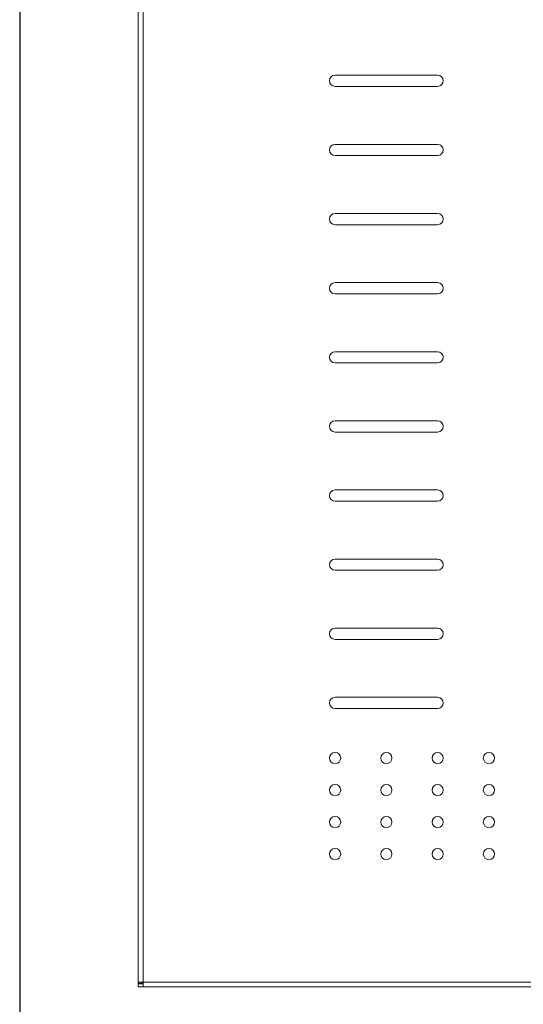
# Model space of a CAD drawing. Units: inches. Extents: x -20.3 to 53.6, y -1.6 to 29.7.
# Drawn here: x 20.3 to 23.3, y 12.2 to 18 of the extents above; entities that cross this region are included whole.
import ezdxf

# ---------------------------------------------------------------- set-up
doc = ezdxf.new("R2010")
doc.units = ezdxf.units.IN
doc.header["$MEASUREMENT"] = 0

# ---------------------------------------------------------------- blocks, each defined once
blk = doc.blocks.new('block 801')
at = {"color": 7, "lineweight": 15, "true_color": 0xffffff}
blk.add_lwpolyline([(21.0549, 12.3689), (26.2889, 12.3689)], dxfattribs=at)
blk = doc.blocks.new('block 802')
at = {"color": 7, "lineweight": 15, "true_color": 0xffffff}
blk.add_lwpolyline([(21.0549, 12.3409), (26.2916, 12.3409)], dxfattribs=at)
blk = doc.blocks.new('block 803')
at = {"color": 7, "lineweight": 15, "true_color": 0xffffff}
blk.add_lwpolyline([(21.0549, 18.9115), (21.0549, 12.3689)], dxfattribs=at)
blk = doc.blocks.new('block 804')
at = {"color": 7, "lineweight": 15, "true_color": 0xffffff}
blk.add_lwpolyline([(21.0268, 12.3689), (21.0268, 18.9115)], dxfattribs=at)
blk = doc.blocks.new('block 805')
at = {"color": 7, "lineweight": 15, "true_color": 0xffffff}
blk.add_lwpolyline([(21.0549, 12.3409), (21.0549, 12.3689)], dxfattribs=at)
blk = doc.blocks.new('block 806')
at = {"color": 7, "lineweight": 15, "true_color": 0xffffff}
blk.add_lwpolyline([(21.0549, 12.3689), (21.0268, 12.3689)], dxfattribs=at)
blk = doc.blocks.new('block 807')
at = {"color": 7, "lineweight": 15, "true_color": 0xffffff}
blk.add_lwpolyline([(21.0268, 12.3596), (21.0549, 12.3596)], dxfattribs=at)
blk = doc.blocks.new('block 808')
at = {"color": 7, "lineweight": 15, "true_color": 0xffffff}
blk.add_lwpolyline([(21.0268, 12.3409), (21.0549, 12.3409)], dxfattribs=at)
blk = doc.blocks.new('block 809')
at = {"color": 7, "lineweight": 15, "true_color": 0xffffff}
blk.add_lwpolyline([(21.0268, 12.3409), (21.0268, 12.3596)], dxfattribs=at)
blk = doc.blocks.new('block 810')
at = {"color": 7, "lineweight": 15, "true_color": 0xffffff}
blk.add_lwpolyline([(21.0455, 12.3614), (21.0455, 12.3689)], dxfattribs=at)
blk = doc.blocks.new('block 811')
at = {"color": 7, "lineweight": 15, "true_color": 0xffffff}
blk.add_lwpolyline([(21.0268, 12.3614), (21.0268, 12.3689)], dxfattribs=at)
blk = doc.blocks.new('block 812')
at = {"color": 7, "lineweight": 15, "true_color": 0xffffff}
blk.add_lwpolyline([(21.0455, 12.3614), (21.0268, 12.3614)], dxfattribs=at)
blk = doc.blocks.new('block 813')
at = {"color": 7, "lineweight": 15, "true_color": 0xffffff}
blk.add_lwpolyline([(21.0549, 12.3689), (21.0455, 12.3645)], dxfattribs=at)
blk = doc.blocks.new('block 814')
at = {"color": 7, "lineweight": 15, "true_color": 0xffffff}
blk.add_open_spline([(21.0365, 12.3614), (21.0339, 12.3606), (21.0314, 12.3598), (21.0288, 12.3596), (21.0281, 12.3596), (21.0275, 12.3596), (21.0268, 12.3596)], degree=3, knots=[0, 0, 0, 0, 1, 1, 1, 2, 2, 2, 2], dxfattribs=at)
blk = doc.blocks.new('block 815')
at = {"color": 7, "lineweight": 15, "true_color": 0xffffff}
blk.add_open_spline([(21.0455, 12.3614), (21.0455, 12.3627), (21.0465, 12.3639), (21.0482, 12.3652), (21.05, 12.3664), (21.0524, 12.3677), (21.0549, 12.3689)], degree=3, knots=[0, 0, 0, 0, 1, 1, 1, 2, 2, 2, 2], dxfattribs=at)
blk = doc.blocks.new('block 820')
at = {"color": 7, "lineweight": 15, "true_color": 0xffffff}
blk.add_open_spline([(22.2092, 13.1166), (22.2092, 13.1347), (22.1945, 13.1494), (22.1764, 13.1494), (22.1584, 13.1494), (22.1437, 13.1347), (22.1437, 13.1166), (22.1437, 13.0986), (22.1584, 13.0839), (22.1764, 13.0839), (22.1945, 13.0839), (22.2092, 13.0986), (22.2092, 13.1166), (22.2092, 13.1166), (22.2092, 13.1166), (22.2092, 13.1166)], degree=3, knots=[0, 0, 0, 0, 1, 1, 1, 2, 2, 2, 3, 3, 3, 4, 4, 4, 5, 5, 5, 5], dxfattribs=at)
blk = doc.blocks.new('block 821')
at = {"color": 7, "lineweight": 15, "true_color": 0xffffff}
blk.add_open_spline([(22.5082, 13.1166), (22.5082, 13.1347), (22.4936, 13.1494), (22.4755, 13.1494), (22.4575, 13.1494), (22.4428, 13.1347), (22.4428, 13.1166), (22.4428, 13.0986), (22.4575, 13.0839), (22.4755, 13.0839), (22.4936, 13.0839), (22.5082, 13.0986), (22.5082, 13.1166), (22.5082, 13.1166), (22.5082, 13.1166), (22.5082, 13.1166)], degree=3, knots=[0, 0, 0, 0, 1, 1, 1, 2, 2, 2, 3, 3, 3, 4, 4, 4, 5, 5, 5, 5], dxfattribs=at)
blk = doc.blocks.new('block 822')
at = {"color": 7, "lineweight": 15, "true_color": 0xffffff}
blk.add_open_spline([(22.8073, 13.1166), (22.8073, 13.1347), (22.7927, 13.1494), (22.7746, 13.1494), (22.7566, 13.1494), (22.7419, 13.1347), (22.7419, 13.1166), (22.7419, 13.0986), (22.7566, 13.0839), (22.7746, 13.0839), (22.7927, 13.0839), (22.8073, 13.0986), (22.8073, 13.1166), (22.8073, 13.1166), (22.8073, 13.1166), (22.8073, 13.1166)], degree=3, knots=[0, 0, 0, 0, 1, 1, 1, 2, 2, 2, 3, 3, 3, 4, 4, 4, 5, 5, 5, 5], dxfattribs=at)
blk = doc.blocks.new('block 823')
at = {"color": 7, "lineweight": 15, "true_color": 0xffffff}
blk.add_open_spline([(22.2092, 13.3036), (22.2092, 13.3216), (22.1945, 13.3363), (22.1764, 13.3363), (22.1584, 13.3363), (22.1437, 13.3216), (22.1437, 13.3036), (22.1437, 13.2855), (22.1584, 13.2709), (22.1764, 13.2709), (22.1945, 13.2709), (22.2092, 13.2855), (22.2092, 13.3036), (22.2092, 13.3036), (22.2092, 13.3036), (22.2092, 13.3036)], degree=3, knots=[0, 0, 0, 0, 1, 1, 1, 2, 2, 2, 3, 3, 3, 4, 4, 4, 5, 5, 5, 5], dxfattribs=at)
blk = doc.blocks.new('block 824')
at = {"color": 7, "lineweight": 15, "true_color": 0xffffff}
blk.add_open_spline([(22.5082, 13.3036), (22.5082, 13.3216), (22.4936, 13.3363), (22.4755, 13.3363), (22.4575, 13.3363), (22.4428, 13.3216), (22.4428, 13.3036), (22.4428, 13.2855), (22.4575, 13.2709), (22.4755, 13.2709), (22.4936, 13.2709), (22.5082, 13.2855), (22.5082, 13.3036), (22.5082, 13.3036), (22.5082, 13.3036), (22.5082, 13.3036)], degree=3, knots=[0, 0, 0, 0, 1, 1, 1, 2, 2, 2, 3, 3, 3, 4, 4, 4, 5, 5, 5, 5], dxfattribs=at)
blk = doc.blocks.new('block 825')
at = {"color": 7, "lineweight": 15, "true_color": 0xffffff}
blk.add_open_spline([(22.8073, 13.3036), (22.8073, 13.3216), (22.7927, 13.3363), (22.7746, 13.3363), (22.7566, 13.3363), (22.7419, 13.3216), (22.7419, 13.3036), (22.7419, 13.2855), (22.7566, 13.2709), (22.7746, 13.2709), (22.7927, 13.2709), (22.8073, 13.2855), (22.8073, 13.3036), (22.8073, 13.3036), (22.8073, 13.3036), (22.8073, 13.3036)], degree=3, knots=[0, 0, 0, 0, 1, 1, 1, 2, 2, 2, 3, 3, 3, 4, 4, 4, 5, 5, 5, 5], dxfattribs=at)
blk = doc.blocks.new('block 826')
at = {"color": 7, "lineweight": 15, "true_color": 0xffffff}
blk.add_open_spline([(23.1064, 13.3036), (23.1064, 13.3216), (23.0918, 13.3363), (23.0737, 13.3363), (23.0556, 13.3363), (23.041, 13.3216), (23.041, 13.3036), (23.041, 13.2855), (23.0556, 13.2709), (23.0737, 13.2709), (23.0918, 13.2709), (23.1064, 13.2855), (23.1064, 13.3036), (23.1064, 13.3036), (23.1064, 13.3036), (23.1064, 13.3036)], degree=3, knots=[0, 0, 0, 0, 1, 1, 1, 2, 2, 2, 3, 3, 3, 4, 4, 4, 5, 5, 5, 5], dxfattribs=at)
blk = doc.blocks.new('block 827')
at = {"color": 7, "lineweight": 15, "true_color": 0xffffff}
blk.add_open_spline([(23.1064, 13.1166), (23.1064, 13.1347), (23.0918, 13.1494), (23.0737, 13.1494), (23.0556, 13.1494), (23.041, 13.1347), (23.041, 13.1166), (23.041, 13.0986), (23.0556, 13.0839), (23.0737, 13.0839), (23.0918, 13.0839), (23.1064, 13.0986), (23.1064, 13.1166), (23.1064, 13.1166), (23.1064, 13.1166), (23.1064, 13.1166)], degree=3, knots=[0, 0, 0, 0, 1, 1, 1, 2, 2, 2, 3, 3, 3, 4, 4, 4, 5, 5, 5, 5], dxfattribs=at)
blk = doc.blocks.new('block 981')
at = {"color": 7, "lineweight": 15, "true_color": 0xffffff}
blk.add_open_spline([(22.1764, 17.6665), (22.1584, 17.6665), (22.1437, 17.6519), (22.1437, 17.6338), (22.1437, 17.6157), (22.1584, 17.6011), (22.1764, 17.6011)], degree=3, knots=[0, 0, 0, 0, 1, 1, 1, 2, 2, 2, 2], dxfattribs=at)
blk = doc.blocks.new('block 982')
at = {"color": 7, "lineweight": 15, "true_color": 0xffffff}
blk.add_open_spline([(22.7746, 17.6011), (22.7927, 17.6011), (22.8073, 17.6157), (22.8073, 17.6338), (22.8073, 17.6519), (22.7927, 17.6665), (22.7746, 17.6665)], degree=3, knots=[0, 0, 0, 0, 1, 1, 1, 2, 2, 2, 2], dxfattribs=at)
blk = doc.blocks.new('block 1008')
at = {"color": 7, "lineweight": 15, "true_color": 0xffffff}
blk.add_open_spline([(22.7746, 14.3709), (22.7927, 14.3709), (22.8073, 14.3856), (22.8073, 14.4036), (22.8073, 14.4217), (22.7927, 14.4363), (22.7746, 14.4363)], degree=3, knots=[0, 0, 0, 0, 1, 1, 1, 2, 2, 2, 2], dxfattribs=at)
blk = doc.blocks.new('block 1009')
at = {"color": 7, "lineweight": 15, "true_color": 0xffffff}
blk.add_open_spline([(22.7746, 13.9671), (22.7927, 13.9671), (22.8073, 13.9818), (22.8073, 13.9999), (22.8073, 14.0179), (22.7927, 14.0326), (22.7746, 14.0326)], degree=3, knots=[0, 0, 0, 0, 1, 1, 1, 2, 2, 2, 2], dxfattribs=at)
blk = doc.blocks.new('block 1010')
at = {"color": 7, "lineweight": 15, "true_color": 0xffffff}
blk.add_open_spline([(22.1764, 14.0326), (22.1584, 14.0326), (22.1437, 14.0179), (22.1437, 13.9999), (22.1437, 13.9818), (22.1584, 13.9671), (22.1764, 13.9671)], degree=3, knots=[0, 0, 0, 0, 1, 1, 1, 2, 2, 2, 2], dxfattribs=at)
blk = doc.blocks.new('block 1011')
at = {"color": 7, "lineweight": 15, "true_color": 0xffffff}
blk.add_lwpolyline([(22.1764, 14.3709), (22.7746, 14.3709)], dxfattribs=at)
blk = doc.blocks.new('block 1012')
at = {"color": 7, "lineweight": 15, "true_color": 0xffffff}
blk.add_open_spline([(22.2092, 13.4905), (22.2092, 13.5086), (22.1945, 13.5232), (22.1764, 13.5232), (22.1584, 13.5232), (22.1437, 13.5086), (22.1437, 13.4905), (22.1437, 13.4724), (22.1584, 13.4578), (22.1764, 13.4578), (22.1945, 13.4578), (22.2092, 13.4724), (22.2092, 13.4905), (22.2092, 13.4905), (22.2092, 13.4905), (22.2092, 13.4905)], degree=3, knots=[0, 0, 0, 0, 1, 1, 1, 2, 2, 2, 3, 3, 3, 4, 4, 4, 5, 5, 5, 5], dxfattribs=at)
blk = doc.blocks.new('block 1013')
at = {"color": 7, "lineweight": 15, "true_color": 0xffffff}
blk.add_open_spline([(22.5082, 13.4905), (22.5082, 13.5086), (22.4936, 13.5232), (22.4755, 13.5232), (22.4575, 13.5232), (22.4428, 13.5086), (22.4428, 13.4905), (22.4428, 13.4724), (22.4575, 13.4578), (22.4755, 13.4578), (22.4936, 13.4578), (22.5082, 13.4724), (22.5082, 13.4905), (22.5082, 13.4905), (22.5082, 13.4905), (22.5082, 13.4905)], degree=3, knots=[0, 0, 0, 0, 1, 1, 1, 2, 2, 2, 3, 3, 3, 4, 4, 4, 5, 5, 5, 5], dxfattribs=at)
blk = doc.blocks.new('block 1014')
at = {"color": 7, "lineweight": 15, "true_color": 0xffffff}
blk.add_open_spline([(22.8073, 13.4905), (22.8073, 13.5086), (22.7927, 13.5232), (22.7746, 13.5232), (22.7566, 13.5232), (22.7419, 13.5086), (22.7419, 13.4905), (22.7419, 13.4724), (22.7566, 13.4578), (22.7746, 13.4578), (22.7927, 13.4578), (22.8073, 13.4724), (22.8073, 13.4905), (22.8073, 13.4905), (22.8073, 13.4905), (22.8073, 13.4905)], degree=3, knots=[0, 0, 0, 0, 1, 1, 1, 2, 2, 2, 3, 3, 3, 4, 4, 4, 5, 5, 5, 5], dxfattribs=at)
blk = doc.blocks.new('block 1015')
at = {"color": 7, "lineweight": 15, "true_color": 0xffffff}
blk.add_open_spline([(23.1064, 13.4905), (23.1064, 13.5086), (23.0918, 13.5232), (23.0737, 13.5232), (23.0556, 13.5232), (23.041, 13.5086), (23.041, 13.4905), (23.041, 13.4724), (23.0556, 13.4578), (23.0737, 13.4578), (23.0918, 13.4578), (23.1064, 13.4724), (23.1064, 13.4905), (23.1064, 13.4905), (23.1064, 13.4905), (23.1064, 13.4905)], degree=3, knots=[0, 0, 0, 0, 1, 1, 1, 2, 2, 2, 3, 3, 3, 4, 4, 4, 5, 5, 5, 5], dxfattribs=at)
blk = doc.blocks.new('block 1016')
at = {"color": 7, "lineweight": 15, "true_color": 0xffffff}
blk.add_lwpolyline([(22.1764, 13.9671), (22.7746, 13.9671)], dxfattribs=at)
blk = doc.blocks.new('block 1017')
at = {"color": 7, "lineweight": 15, "true_color": 0xffffff}
blk.add_lwpolyline([(22.7746, 14.4363), (22.1764, 14.4363)], dxfattribs=at)
blk = doc.blocks.new('block 1018')
at = {"color": 7, "lineweight": 15, "true_color": 0xffffff}
blk.add_open_spline([(22.1764, 14.4363), (22.1584, 14.4363), (22.1437, 14.4217), (22.1437, 14.4036), (22.1437, 14.3856), (22.1584, 14.3709), (22.1764, 14.3709)], degree=3, knots=[0, 0, 0, 0, 1, 1, 1, 2, 2, 2, 2], dxfattribs=at)
blk = doc.blocks.new('block 1019')
at = {"color": 7, "lineweight": 15, "true_color": 0xffffff}
blk.add_lwpolyline([(22.7746, 14.0326), (22.1764, 14.0326)], dxfattribs=at)
blk = doc.blocks.new('block 1020')
at = {"color": 7, "lineweight": 15, "true_color": 0xffffff}
blk.add_open_spline([(22.2092, 13.6774), (22.2092, 13.6955), (22.1945, 13.7101), (22.1764, 13.7101), (22.1584, 13.7101), (22.1437, 13.6955), (22.1437, 13.6774), (22.1437, 13.6594), (22.1584, 13.6447), (22.1764, 13.6447), (22.1945, 13.6447), (22.2092, 13.6594), (22.2092, 13.6774), (22.2092, 13.6774), (22.2092, 13.6774), (22.2092, 13.6774)], degree=3, knots=[0, 0, 0, 0, 1, 1, 1, 2, 2, 2, 3, 3, 3, 4, 4, 4, 5, 5, 5, 5], dxfattribs=at)
blk = doc.blocks.new('block 1021')
at = {"color": 7, "lineweight": 15, "true_color": 0xffffff}
blk.add_open_spline([(22.5082, 13.6774), (22.5082, 13.6955), (22.4936, 13.7101), (22.4755, 13.7101), (22.4575, 13.7101), (22.4428, 13.6955), (22.4428, 13.6774), (22.4428, 13.6594), (22.4575, 13.6447), (22.4755, 13.6447), (22.4936, 13.6447), (22.5082, 13.6594), (22.5082, 13.6774), (22.5082, 13.6774), (22.5082, 13.6774), (22.5082, 13.6774)], degree=3, knots=[0, 0, 0, 0, 1, 1, 1, 2, 2, 2, 3, 3, 3, 4, 4, 4, 5, 5, 5, 5], dxfattribs=at)
blk = doc.blocks.new('block 1022')
at = {"color": 7, "lineweight": 15, "true_color": 0xffffff}
blk.add_open_spline([(22.8073, 13.6774), (22.8073, 13.6955), (22.7927, 13.7101), (22.7746, 13.7101), (22.7566, 13.7101), (22.7419, 13.6955), (22.7419, 13.6774), (22.7419, 13.6594), (22.7566, 13.6447), (22.7746, 13.6447), (22.7927, 13.6447), (22.8073, 13.6594), (22.8073, 13.6774), (22.8073, 13.6774), (22.8073, 13.6774), (22.8073, 13.6774)], degree=3, knots=[0, 0, 0, 0, 1, 1, 1, 2, 2, 2, 3, 3, 3, 4, 4, 4, 5, 5, 5, 5], dxfattribs=at)
blk = doc.blocks.new('block 1023')
at = {"color": 7, "lineweight": 15, "true_color": 0xffffff}
blk.add_open_spline([(23.1064, 13.6774), (23.1064, 13.6955), (23.0918, 13.7101), (23.0737, 13.7101), (23.0556, 13.7101), (23.041, 13.6955), (23.041, 13.6774), (23.041, 13.6594), (23.0556, 13.6447), (23.0737, 13.6447), (23.0918, 13.6447), (23.1064, 13.6594), (23.1064, 13.6774), (23.1064, 13.6774), (23.1064, 13.6774), (23.1064, 13.6774)], degree=3, knots=[0, 0, 0, 0, 1, 1, 1, 2, 2, 2, 3, 3, 3, 4, 4, 4, 5, 5, 5, 5], dxfattribs=at)
blk = doc.blocks.new('block 1024')
at = {"color": 7, "lineweight": 15, "true_color": 0xffffff}
blk.add_lwpolyline([(22.1764, 14.7747), (22.7746, 14.7747)], dxfattribs=at)
blk = doc.blocks.new('block 1025')
at = {"color": 7, "lineweight": 15, "true_color": 0xffffff}
blk.add_open_spline([(22.7746, 14.7747), (22.7927, 14.7747), (22.8073, 14.7894), (22.8073, 14.8074), (22.8073, 14.8255), (22.7927, 14.8401), (22.7746, 14.8401)], degree=3, knots=[0, 0, 0, 0, 1, 1, 1, 2, 2, 2, 2], dxfattribs=at)
blk = doc.blocks.new('block 1026')
at = {"color": 7, "lineweight": 15, "true_color": 0xffffff}
blk.add_lwpolyline([(22.7746, 14.8401), (22.1764, 14.8401)], dxfattribs=at)
blk = doc.blocks.new('block 1027')
at = {"color": 7, "lineweight": 15, "true_color": 0xffffff}
blk.add_open_spline([(22.1764, 14.8401), (22.1584, 14.8401), (22.1437, 14.8255), (22.1437, 14.8074), (22.1437, 14.7894), (22.1584, 14.7747), (22.1764, 14.7747)], degree=3, knots=[0, 0, 0, 0, 1, 1, 1, 2, 2, 2, 2], dxfattribs=at)
blk = doc.blocks.new('block 1028')
at = {"color": 7, "lineweight": 15, "true_color": 0xffffff}
blk.add_lwpolyline([(22.1764, 15.1785), (22.7746, 15.1785)], dxfattribs=at)
blk = doc.blocks.new('block 1029')
at = {"color": 7, "lineweight": 15, "true_color": 0xffffff}
blk.add_open_spline([(22.7746, 15.1785), (22.7927, 15.1785), (22.8073, 15.1931), (22.8073, 15.2112), (22.8073, 15.2292), (22.7927, 15.2439), (22.7746, 15.2439)], degree=3, knots=[0, 0, 0, 0, 1, 1, 1, 2, 2, 2, 2], dxfattribs=at)
blk = doc.blocks.new('block 1030')
at = {"color": 7, "lineweight": 15, "true_color": 0xffffff}
blk.add_lwpolyline([(22.7746, 15.2439), (22.1764, 15.2439)], dxfattribs=at)
blk = doc.blocks.new('block 1031')
at = {"color": 7, "lineweight": 15, "true_color": 0xffffff}
blk.add_open_spline([(22.1764, 15.2439), (22.1584, 15.2439), (22.1437, 15.2292), (22.1437, 15.2112), (22.1437, 15.1931), (22.1584, 15.1785), (22.1764, 15.1785)], degree=3, knots=[0, 0, 0, 0, 1, 1, 1, 2, 2, 2, 2], dxfattribs=at)
blk = doc.blocks.new('block 1140')
at = {"color": 7, "lineweight": 15, "true_color": 0xffffff}
blk.add_open_spline([(22.7746, 16.3898), (22.7927, 16.3898), (22.8073, 16.4044), (22.8073, 16.4225), (22.8073, 16.4405), (22.7927, 16.4552), (22.7746, 16.4552)], degree=3, knots=[0, 0, 0, 0, 1, 1, 1, 2, 2, 2, 2], dxfattribs=at)
blk = doc.blocks.new('block 1141')
at = {"color": 7, "lineweight": 15, "true_color": 0xffffff}
blk.add_open_spline([(22.1764, 16.0514), (22.1584, 16.0514), (22.1437, 16.0368), (22.1437, 16.0187), (22.1437, 16.0006), (22.1584, 15.986), (22.1764, 15.986)], degree=3, knots=[0, 0, 0, 0, 1, 1, 1, 2, 2, 2, 2], dxfattribs=at)
blk = doc.blocks.new('block 1142')
at = {"color": 7, "lineweight": 15, "true_color": 0xffffff}
blk.add_lwpolyline([(22.1764, 16.3898), (22.7746, 16.3898)], dxfattribs=at)
blk = doc.blocks.new('block 1143')
at = {"color": 7, "lineweight": 15, "true_color": 0xffffff}
blk.add_lwpolyline([(22.1764, 15.5822), (22.7746, 15.5822)], dxfattribs=at)
blk = doc.blocks.new('block 1144')
at = {"color": 7, "lineweight": 15, "true_color": 0xffffff}
blk.add_open_spline([(22.7746, 15.5822), (22.7927, 15.5822), (22.8073, 15.5969), (22.8073, 15.6149), (22.8073, 15.633), (22.7927, 15.6477), (22.7746, 15.6477)], degree=3, knots=[0, 0, 0, 0, 1, 1, 1, 2, 2, 2, 2], dxfattribs=at)
blk = doc.blocks.new('block 1145')
at = {"color": 7, "lineweight": 15, "true_color": 0xffffff}
blk.add_lwpolyline([(22.7746, 15.6477), (22.1764, 15.6477)], dxfattribs=at)
blk = doc.blocks.new('block 1146')
at = {"color": 7, "lineweight": 15, "true_color": 0xffffff}
blk.add_open_spline([(22.1764, 15.6477), (22.1584, 15.6477), (22.1437, 15.633), (22.1437, 15.6149), (22.1437, 15.5969), (22.1584, 15.5822), (22.1764, 15.5822)], degree=3, knots=[0, 0, 0, 0, 1, 1, 1, 2, 2, 2, 2], dxfattribs=at)
blk = doc.blocks.new('block 1147')
at = {"color": 7, "lineweight": 15, "true_color": 0xffffff}
blk.add_lwpolyline([(22.1764, 15.986), (22.7746, 15.986)], dxfattribs=at)
blk = doc.blocks.new('block 1148')
at = {"color": 7, "lineweight": 15, "true_color": 0xffffff}
blk.add_open_spline([(22.7746, 15.986), (22.7927, 15.986), (22.8073, 16.0006), (22.8073, 16.0187), (22.8073, 16.0368), (22.7927, 16.0514), (22.7746, 16.0514)], degree=3, knots=[0, 0, 0, 0, 1, 1, 1, 2, 2, 2, 2], dxfattribs=at)
blk = doc.blocks.new('block 1149')
at = {"color": 7, "lineweight": 15, "true_color": 0xffffff}
blk.add_lwpolyline([(22.7746, 16.0514), (22.1764, 16.0514)], dxfattribs=at)
blk = doc.blocks.new('block 1150')
at = {"color": 7, "lineweight": 15, "true_color": 0xffffff}
blk.add_lwpolyline([(22.7746, 16.4552), (22.1764, 16.4552)], dxfattribs=at)
blk = doc.blocks.new('block 1151')
at = {"color": 7, "lineweight": 15, "true_color": 0xffffff}
blk.add_open_spline([(22.1764, 16.4552), (22.1584, 16.4552), (22.1437, 16.4405), (22.1437, 16.4225), (22.1437, 16.4044), (22.1584, 16.3898), (22.1764, 16.3898)], degree=3, knots=[0, 0, 0, 0, 1, 1, 1, 2, 2, 2, 2], dxfattribs=at)
blk = doc.blocks.new('block 1152')
at = {"color": 7, "lineweight": 15, "true_color": 0xffffff}
blk.add_lwpolyline([(22.1764, 16.7935), (22.7746, 16.7935)], dxfattribs=at)
blk = doc.blocks.new('block 1153')
at = {"color": 7, "lineweight": 15, "true_color": 0xffffff}
blk.add_lwpolyline([(22.7746, 16.859), (22.1764, 16.859)], dxfattribs=at)
blk = doc.blocks.new('block 1154')
at = {"color": 7, "lineweight": 15, "true_color": 0xffffff}
blk.add_open_spline([(22.1764, 16.859), (22.1584, 16.859), (22.1437, 16.8443), (22.1437, 16.8262), (22.1437, 16.8082), (22.1584, 16.7935), (22.1764, 16.7935)], degree=3, knots=[0, 0, 0, 0, 1, 1, 1, 2, 2, 2, 2], dxfattribs=at)
blk = doc.blocks.new('block 1155')
at = {"color": 7, "lineweight": 15, "true_color": 0xffffff}
blk.add_lwpolyline([(22.1764, 17.1973), (22.7746, 17.1973)], dxfattribs=at)
blk = doc.blocks.new('block 1156')
at = {"color": 7, "lineweight": 15, "true_color": 0xffffff}
blk.add_open_spline([(22.7746, 17.1973), (22.7927, 17.1973), (22.8073, 17.2119), (22.8073, 17.23), (22.8073, 17.2481), (22.7927, 17.2627), (22.7746, 17.2627)], degree=3, knots=[0, 0, 0, 0, 1, 1, 1, 2, 2, 2, 2], dxfattribs=at)
blk = doc.blocks.new('block 1157')
at = {"color": 7, "lineweight": 15, "true_color": 0xffffff}
blk.add_lwpolyline([(22.7746, 17.2627), (22.1764, 17.2627)], dxfattribs=at)
blk = doc.blocks.new('block 1158')
at = {"color": 7, "lineweight": 15, "true_color": 0xffffff}
blk.add_lwpolyline([(22.1764, 17.6011), (22.7746, 17.6011)], dxfattribs=at)
blk = doc.blocks.new('block 1159')
at = {"color": 7, "lineweight": 15, "true_color": 0xffffff}
blk.add_open_spline([(22.7746, 16.7935), (22.7927, 16.7935), (22.8073, 16.8082), (22.8073, 16.8262), (22.8073, 16.8443), (22.7927, 16.859), (22.7746, 16.859)], degree=3, knots=[0, 0, 0, 0, 1, 1, 1, 2, 2, 2, 2], dxfattribs=at)
blk = doc.blocks.new('block 1160')
at = {"color": 7, "lineweight": 15, "true_color": 0xffffff}
blk.add_open_spline([(22.1764, 17.2627), (22.1584, 17.2627), (22.1437, 17.2481), (22.1437, 17.23), (22.1437, 17.2119), (22.1584, 17.1973), (22.1764, 17.1973)], degree=3, knots=[0, 0, 0, 0, 1, 1, 1, 2, 2, 2, 2], dxfattribs=at)
blk = doc.blocks.new('block 1987')
at = {"color": 7, "lineweight": 15, "true_color": 0xffffff}
blk.add_lwpolyline([(22.7746, 17.6665), (22.1764, 17.6665)], dxfattribs=at)
blk = doc.blocks.new('block 4477')
at = {"color": 7, "lineweight": 25, "true_color": 0xffffff}
blk.add_lwpolyline([(31.0331, 0.033), (31.0331, 29.7079), (20.3353, 29.7079), (20.3353, 0.033)], dxfattribs=at)

msp = doc.modelspace()

# ---------------------------------------------------------------- block references
for name in ['block 4477', 'block 804', 'block 803', 'block 981', 'block 1987', 'block 982', 'block 1158', 'block 1160', 'block 1157', 'block 1156', 'block 1155', 'block 1154', 'block 1153', 'block 1159', 'block 1152', 'block 1151', 'block 1150', 'block 1140', 'block 1142', 'block 1141', 'block 1149', 'block 1148', 'block 1147', 'block 1146', 'block 1145', 'block 1144', 'block 1143', 'block 1031', 'block 1030', 'block 1029', 'block 1028', 'block 1027', 'block 1026', 'block 1025', 'block 1024', 'block 1018', 'block 1017', 'block 1008', 'block 1011', 'block 1010', 'block 1019', 'block 1009', 'block 1016', 'block 1020', 'block 1021', 'block 1022', 'block 1023', 'block 1012', 'block 1013', 'block 1014', 'block 1015', 'block 823', 'block 824', 'block 825', 'block 826', 'block 820', 'block 821', 'block 822', 'block 827', 'block 806', 'block 811', 'block 810', 'block 813', 'block 815', 'block 801', 'block 805', 'block 812', 'block 814', 'block 807', 'block 809', 'block 808', 'block 802']:
    msp.add_blockref(name, (0, 0))

doc.saveas('drawing.dxf')
